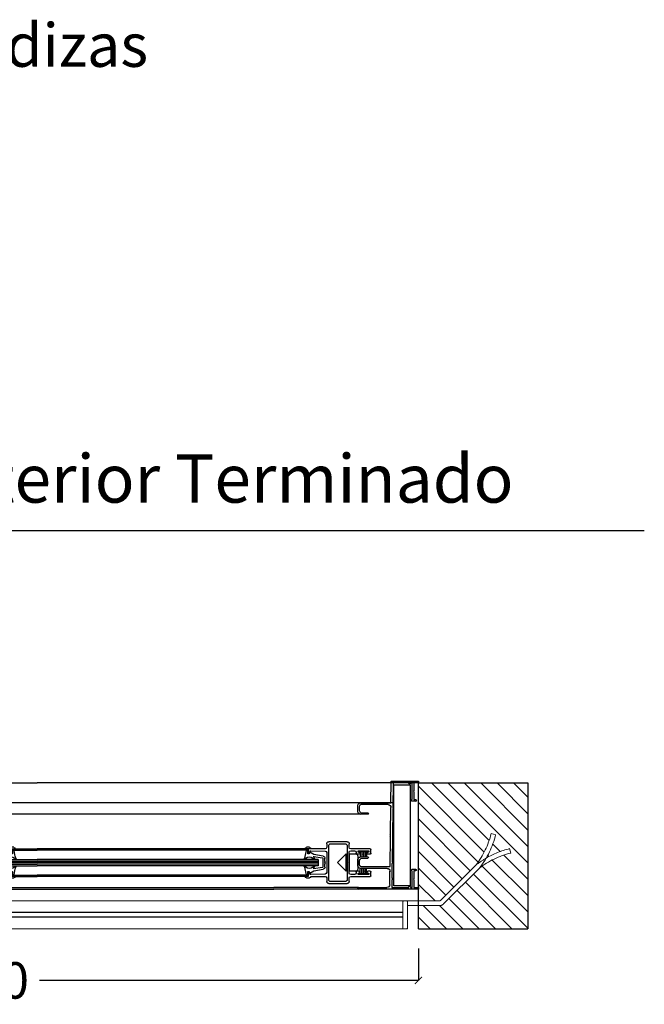
# Model space of a CAD drawing. Units: millimetres. Extents: x -195 to 17, y -111 to -5.
# Drawn here: x -179 to -178, y -102 to -101 of the extents above; entities that cross this region are included whole.
import ezdxf

# ---------------------------------------------------------------- set-up
doc = ezdxf.new("R2010")
doc.units = ezdxf.units.MM
doc.header["$LTSCALE"] = 0.02
doc.linetypes.add('DASHED2', pattern=[0.375, 0.25, -0.125])
doc.layers.get('0').update_dxf_attribs({"lineweight": 5})
for name, color, linetype, lineweight in [('0.2', 50, 'Continuous', 25), ('Ar_Textos', 2, 'Continuous', 13), ('cotas', 4, 'Continuous', 9)]:
    doc.layers.add(name, color=color, linetype=linetype, lineweight=lineweight)
doc.layers.add('Ar_aberturas', color=1, linetype='Continuous')
doc.styles.add('COTAS', font='arial.ttf')
doc.styles.get("Standard").update_dxf_attribs({"font": 'Microsoft JhengHei.ttf'})
doc.dimstyles.new('replanteo', dxfattribs={"dimtxt": 0.15, "dimasz": 0.09, "dimexe": 0.1, "dimexo": 0.1, "dimgap": 0.06, "dimtad": 0, "dimzin": 0, "dimdsep": 46, "dimtxsty": 'Standard', "dimblk": 'ARCHTICK', "dimcen": 0.09, "dimclrd": 256, "dimclre": 8, "dimclrt": 256, "dimadec": 0, "dimazin": 0, "dimtfac": 1, "dimtix": 1, "dimtmove": 0, "dimatfit": 3, "dimldrblk": 'DOT', "dimfxl": 1, "dimtolj": 1, "dimtzin": 0, "dimarcsym": 0})

# ---------------------------------------------------------------- blocks, each defined once
blk = doc.blocks.new('vent_corre-3')
at = {"layer": 'Ar_aberturas', "color": 8}
for p, q in [((78.3438, -47.2304, 0), (78.2275, -47.2304, 0)), ((78.3438, -47.2329, 0), (78.2275, -47.2329, 0)), ((78.4259, -47.2304, 0), (78.3438, -47.2304, 0)), ((78.3438, -47.2329, 0), (78.3826, -47.2329, 0)), ((78.3892, -47.2435, 0), (78.3891, -47.2329, 0)), ((78.3891, -47.2329, 0), (78.4126, -47.2329, 0)), ((78.4126, -47.2329, 0), (78.4126, -47.2336, 0)), ((78.415, -47.2336, 0), (78.415, -47.2329, 0)), ((78.415, -47.2329, 0), (78.417, -47.2329, 0)), ((78.417, -47.2329, 0), (78.417, -47.2557, 0)), ((78.4193, -47.2436, 0), (78.4193, -47.2329, 0)), ((78.4193, -47.2329, 0), (78.4257, -47.2329, 0)), ((78.4257, -47.2329, 0), (78.4259, -47.2304, 0)), ((78.3866, -47.2368, 0), (78.3868, -47.2551, 0)), ((78.3899, -47.2435, 0), (78.3892, -47.2435, 0)), ((78.3893, -47.2459, 0), (78.3899, -47.2459, 0)), ((78.3895, -47.2658, 0), (78.3893, -47.2459, 0)), ((78.4188, -47.2442, 0), (78.4193, -47.2436, 0)), ((78.4193, -47.2448, 0), (78.4188, -47.2442, 0)), ((78.4193, -47.2556, 0), (78.4193, -47.2448, 0)), ((78.2704, -47.248, 0), (78.2275, -47.248, 0)), ((78.2727, -47.2498), (78.2275, -47.2498, 0)), ((78.3148, -47.267, 0), (78.3266, -47.2551, 0)), ((78.3266, -47.2551, 0), (78.3278, -47.2571, 0)), ((78.3266, -47.2551, 0), (78.3266, -47.2789, 0)), ((78.3278, -47.2571, 0), (78.3278, -47.2769, 0)), ((78.3396, -47.2551, 0), (78.3311, -47.2551, 0)), ((78.3311, -47.2551, 0), (78.3311, -47.2789, 0)), ((78.3426, -47.2759, 0), (78.3426, -47.2581, 0)), ((78.3572, -47.2518, 0), (78.3436, -47.2518, 0)), ((78.3461, -47.2518, 0), (78.3461, -47.2591, 0)), ((78.3829, -47.2591, 0), (78.3468, -47.2591, 0)), ((78.3482, -47.2518, 0), (78.3482, -47.2591, 0)), ((78.3504, -47.2518, 0), (78.3504, -47.2591, 0)), ((78.3526, -47.2518, 0), (78.3526, -47.2591, 0)), ((78.3548, -47.2518, 0), (78.3548, -47.2591, 0)), ((78.4174, -47.2581, 0), (78.4219, -47.2581, 0)), ((78.4219, -47.2556, 0), (78.4193, -47.2556, 0)), ((78.3266, -47.2789, 0), (78.3148, -47.267, 0)), ((78.3564, -47.2729, 0), (78.3468, -47.2724, 0)), ((78.3469, -47.2615, 0), (78.3869, -47.2615, 0)), ((78.3869, -47.2615, 0), (78.3875, -47.3028, 0)), ((78.3899, -47.2658, 0), (78.3895, -47.2658, 0)), ((78.3906, -47.3402, 0), (78.3896, -47.2682, 0)), ((78.3896, -47.2682, 0), (78.3899, -47.2682, 0)), ((78.2727, -47.2842), (78.2275, -47.2842)), ((78.2704, -47.286, 0), (78.2275, -47.286, 0)), ((78.3278, -47.2769, 0), (78.3266, -47.2789, 0)), ((78.3311, -47.2789, 0), (78.3396, -47.2789, 0)), ((78.3436, -47.2822, 0), (78.3572, -47.2822, 0)), ((78.3461, -47.2822, 0), (78.3461, -47.2749, 0)), ((78.3468, -47.2749, 0), (78.3564, -47.2749, 0)), ((78.3482, -47.2822, 0), (78.3482, -47.2749, 0)), ((78.3504, -47.2822, 0), (78.3504, -47.2749, 0)), ((78.3526, -47.2822, 0), (78.3526, -47.2749, 0)), ((78.3548, -47.2822, 0), (78.3548, -47.2749, 0)), ((78.3875, -47.3028, 0), (78.3869, -47.3034, 0)), ((78.3869, -47.3034, 0), (78.3875, -47.304, 0)), ((78.3875, -47.3052, 0), (78.3869, -47.3058, 0)), ((78.3869, -47.3058, 0), (78.3875, -47.3064, 0)), ((78.3875, -47.304, 0), (78.3875, -47.3052, 0)), ((78.3875, -47.3064, 0), (78.388, -47.3426, 0)), ((78.3468, -47.3333, 0), (78.2275, -47.3333, 0)), ((78.3564, -47.3333, 0), (78.3468, -47.3333, 0)), ((78.3468, -47.3357, 0), (78.3564, -47.3352, 0)), ((78.3468, -47.3491, 0), (78.2275, -47.3491, 0)), ((78.3468, -47.3491, 0), (78.3881, -47.3491, 0)), ((78.3841, -47.3466, 0), (78.3469, -47.3466, 0)), ((78.3881, -47.3491, 0), (78.3885, -47.3787, 0)), ((78.3911, -47.3763, 0), (78.3906, -47.3421, 0)), ((78.417, -47.3534, 0), (78.417, -47.3763, 0)), ((78.4219, -47.3511, 0), (78.4174, -47.3511, 0)), ((78.4193, -47.3643, 0), (78.4193, -47.3535, 0)), ((78.4193, -47.3535, 0), (78.4219, -47.3535, 0)), ((78.4188, -47.3649, 0), (78.4193, -47.3643, 0)), ((78.4193, -47.3655, 0), (78.4188, -47.3649, 0)), ((78.4193, -47.3763, 0), (78.4193, -47.3655, 0)), ((78.3426, -47.3763, 0), (78.2275, -47.3763, 0)), ((78.3706, -47.3763, 0), (78.3426, -47.3763, 0)), ((78.3885, -47.3763, 0), (78.3706, -47.3763, 0)), ((78.3885, -47.3787, 0), (78.4259, -47.3787, 0)), ((78.4126, -47.3763, 0), (78.3911, -47.3763, 0)), ((78.4126, -47.3756, 0), (78.4126, -47.3763, 0)), ((78.415, -47.3763, 0), (78.415, -47.3756, 0)), ((78.417, -47.3763, 0), (78.415, -47.3763, 0)), ((78.4257, -47.3763, 0), (78.4193, -47.3763, 0)), ((78.4259, -47.3787, 0), (78.4257, -47.3763, 0))]:
    blk.add_line(p, q, dxfattribs=at)
at = {"layer": 'Ar_aberturas', "color": 8, "linetype": 'Continuous'}
for p, q in [((78.2724, -47.246, 0), (78.2763, -47.246, 0)), ((78.3001, -47.246, 0), (78.3001, -47.2411, 0)), ((78.3028, -47.2438, 0), (78.3028, -47.2901, 0)), ((78.3029, -47.2383, 0), (78.3281, -47.2383, 0)), ((78.3254, -47.2411, 0), (78.3056, -47.2411, 0)), ((78.3282, -47.2901, 0), (78.3282, -47.2438, 0)), ((78.3309, -47.2411, 0), (78.3309, -47.246, 0)), ((78.4146, -47.2353, 0), (78.3922, -47.2353, 0)), ((78.3922, -47.2353, 0), (78.3922, -47.3736, 0)), ((78.4146, -47.3736, 0), (78.4146, -47.2353, 0)), ((78.2702, -47.2583), (78.2719, -47.2505)), ((78.2744, -47.248, 0), (78.2704, -47.248, 0)), ((78.2727, -47.2498), (78.2742, -47.2498)), ((78.2742, -47.2498), (78.2742, -47.2547)), ((78.2742, -47.2547), (78.2762, -47.2547)), ((78.2744, -47.2537, 0), (78.2744, -47.248, 0)), ((78.2762, -47.2547), (78.277, -47.2527)), ((78.2763, -47.2528, 0), (78.2763, -47.2537, 0)), ((78.277, -47.2527), (78.2822, -47.2558)), ((78.2783, -47.248, 0), (78.2981, -47.248, 0)), ((78.2981, -47.2513, 0), (78.2784, -47.2508, 0)), ((78.2941, -47.2604), (78.2821, -47.2583)), ((78.2822, -47.2558), (78.2953, -47.2581)), ((78.2977, -47.261), (78.2977, -47.2654)), ((78.3001, -47.2807, 0), (78.3001, -47.2533, 0)), ((78.3309, -47.2527, 0), (78.3309, -47.2664, 0)), ((78.3329, -47.248, 0), (78.3596, -47.248, 0)), ((78.3383, -47.2508, 0), (78.3329, -47.2508, 0)), ((78.3402, -47.2541, 0), (78.3402, -47.2527, 0)), ((78.3443, -47.2551, 0), (78.3412, -47.2551, 0)), ((78.3578, -47.2508, 0), (78.343, -47.2508, 0)), ((78.343, -47.2508, 0), (78.343, -47.2527, 0)), ((78.343, -47.2527, 0), (78.3443, -47.2527, 0)), ((78.3565, -47.2527, 0), (78.3578, -47.2527, 0)), ((78.3596, -47.2551, 0), (78.3565, -47.2551, 0)), ((78.3578, -47.2527, 0), (78.3578, -47.2508, 0)), ((78.3606, -47.249, 0), (78.3606, -47.2541, 0)), ((78.2882, -47.2626, 0), (78.2275, -47.2626, 0)), ((78.2882, -47.2648, 0), (78.2275, -47.2648, 0)), ((78.2882, -47.267, 0), (78.2275, -47.267, 0)), ((78.2882, -47.2692, 0), (78.2275, -47.2692, 0)), ((78.2882, -47.2713, 0), (78.2275, -47.2713, 0)), ((78.2821, -47.2756), (78.2941, -47.2736)), ((78.2882, -47.2713, 0), (78.2882, -47.2626, 0)), ((78.2948, -47.2728), (78.2948, -47.2612)), ((78.2977, -47.2654), (78.2983, -47.266)), ((78.2983, -47.266), (78.2977, -47.2666)), ((78.2977, -47.2666), (78.2977, -47.2674)), ((78.2977, -47.2674), (78.2983, -47.268)), ((78.2983, -47.268), (78.2977, -47.2686)), ((78.2977, -47.2686), (78.2977, -47.273)), ((78.3309, -47.2664, 0), (78.3303, -47.267, 0)), ((78.3303, -47.267, 0), (78.3309, -47.2676, 0)), ((78.3309, -47.2676, 0), (78.3309, -47.2812, 0)), ((78.2719, -47.2835), (78.2702, -47.2756)), ((78.2704, -47.286, 0), (78.2744, -47.286, 0)), ((78.2763, -47.288, 0), (78.2724, -47.288, 0)), ((78.2742, -47.2842), (78.2727, -47.2842)), ((78.2762, -47.2793), (78.2742, -47.2793)), ((78.2742, -47.2793), (78.2742, -47.2842)), ((78.2744, -47.286, 0), (78.2744, -47.2802, 0)), ((78.277, -47.2812), (78.2762, -47.2793)), ((78.2763, -47.2802, 0), (78.2763, -47.2812, 0)), ((78.2822, -47.2782), (78.277, -47.2812)), ((78.2981, -47.286, 0), (78.2783, -47.286, 0)), ((78.2784, -47.2832, 0), (78.2981, -47.2827, 0)), ((78.2953, -47.2759), (78.2822, -47.2782)), ((78.3001, -47.2929, 0), (78.3001, -47.288, 0)), ((78.3309, -47.288, 0), (78.3309, -47.2929, 0)), ((78.3329, -47.2832, 0), (78.3383, -47.2832, 0)), ((78.3596, -47.286, 0), (78.3329, -47.286, 0)), ((78.3402, -47.2812, 0), (78.3402, -47.2798, 0)), ((78.3412, -47.2789, 0), (78.3443, -47.2789, 0)), ((78.343, -47.2812, 0), (78.343, -47.2832, 0)), ((78.3443, -47.2812, 0), (78.343, -47.2812, 0)), ((78.343, -47.2832, 0), (78.3578, -47.2832, 0)), ((78.3565, -47.2789, 0), (78.3596, -47.2789, 0)), ((78.3578, -47.2812, 0), (78.3565, -47.2812, 0)), ((78.3578, -47.2832, 0), (78.3578, -47.2812, 0)), ((78.3606, -47.2798, 0), (78.3606, -47.285, 0)), ((78.3281, -47.2957, 0), (78.3029, -47.2957, 0)), ((78.3056, -47.2929, 0), (78.3254, -47.2929, 0)), ((78.3922, -47.3736, 0), (78.4146, -47.3736, 0))]:
    blk.add_line(p, q, dxfattribs=at)
at = {"layer": 'Ar_aberturas', "color": 8}
for centre, radius, start, end in [((78.3438, -47.2316, 0), 0.00124, 90, 270), ((78.3826, -47.2368, 0), 0.00396, 0.7902, 90), ((78.4138, -47.2336, 0), 0.00119, 180, 0), ((78.3899, -47.2447, 0), 0.00119, 270, 90), ((78.3396, -47.2581, 0), 0.00297, 0, 90), ((78.3468, -47.263, 0), 0.00396, 90, 171.9319), ((78.3829, -47.2551, 0), 0.00396, 270, 0.7902), ((78.4174, -47.2569, 0), 0.00124, 111.1002, 270), ((78.4219, -47.2569, 0), 0.00124, 270, 90), ((78.3747, -47.267, 0), 0.0321, 171.9319, 188.0682), ((78.3468, -47.2709, 0), 0.00396, 188.0682, 270), ((78.3747, -47.267, 0), 0.0296, 171.7288, 188.2713), ((78.3469, -47.2629, 0), 0.00138, 90, 171.7288), ((78.3469, -47.271, 0), 0.00138, 188.2713, 267.0688), ((78.3564, -47.2739, 0), 0.000989, 270, 90), ((78.3899, -47.267, 0), 0.00119, 270, 90), ((78.3396, -47.2759, 0), 0.00297, 270, 0), ((78.3747, -47.3412, 0), 0.0321, 171.9318, 188.0681), ((78.3468, -47.3372, 0), 0.00396, 90, 171.9318), ((78.3747, -47.3412, 0), 0.0296, 171.7287, 188.2712), ((78.3469, -47.3371, 0), 0.00138, 92.9312, 171.7287), ((78.3564, -47.3342, 0), 0.000989, 270, 90), ((78.3899, -47.3412, 0), 0.00119, 307.0767, 54.5036), ((78.3468, -47.3451, 0), 0.00396, 188.0681, 270), ((78.3469, -47.3452, 0), 0.00138, 188.2712, 270), ((78.3841, -47.3426, 0), 0.00396, 270, 0.7902), ((78.4174, -47.3523, 0), 0.00124, 90, 248.8998), ((78.4219, -47.3523, 0), 0.00124, 270, 90), ((78.4138, -47.3756, 0), 0.00119, 0, 180)]:
    blk.add_arc(centre, radius, start, end, dxfattribs=at)
at = {"layer": 'Ar_aberturas', "color": 8, "linetype": 'Continuous'}
for centre, radius, start, end in [((78.2724, -47.248, 0), 0.00198, 90, 180), ((78.2763, -47.248, 0), 0.00198, 0, 90), ((78.2981, -47.246, 0), 0.00198, 270, 0), ((78.3029, -47.2411, 0), 0.00279, 90, 180), ((78.3056, -47.2438, 0), 0.00277, 90, 180), ((78.3254, -47.2438, 0), 0.00277, 0, 90), ((78.3281, -47.2411, 0), 0.00279, 0, 90), ((78.3329, -47.246, 0), 0.00198, 180, 270), ((78.2584, -47.2559), 0.0121, 325.8455, 348.4061), ((78.2637, -47.2512), 0.0124, 292.1675, 307.694), ((78.2764, -47.2664), 0.00741, 50.9753, 132.9307), ((78.2727, -47.2506), 0.00087, 90, 168.2316), ((78.2754, -47.2537, 0), 0.000989, 180, 0), ((78.2783, -47.2528, 0), 0.00198, 88.5679, 180), ((78.2886, -47.2517), 0.0117, 230.0096, 248.9379), ((78.2923, -47.2559), 0.0104, 193.5166, 220.4644), ((78.294, -47.2612), 0.000791, 0, 80.0799), ((78.2948, -47.261), 0.00297, 0, 80.0799), ((78.2981, -47.2533, 0), 0.00198, 0, 88.5679), ((78.3329, -47.2527, 0), 0.00198, 90, 180), ((78.3383, -47.2527, 0), 0.00198, 0, 90), ((78.3412, -47.2541, 0), 0.000989, 180, 270), ((78.3443, -47.2539, 0), 0.00119, 270, 90), ((78.3565, -47.2539, 0), 0.00119, 90, 270), ((78.3596, -47.249, 0), 0.000989, 0, 90), ((78.3596, -47.2541, 0), 0.000989, 270, 0), ((78.2584, -47.2781), 0.0121, 11.5939, 34.1545), ((78.2637, -47.2828), 0.0124, 52.306, 67.8325), ((78.2764, -47.2675), 0.00741, 227.0693, 309.0247), ((78.2886, -47.2823), 0.0117, 111.0621, 129.9904), ((78.2923, -47.2781), 0.0104, 139.5356, 166.4837), ((78.294, -47.2728), 0.000791, 279.9201, 0), ((78.2948, -47.273), 0.00297, 279.9201, 0), ((78.2724, -47.286, 0), 0.00198, 180, 270), ((78.2727, -47.2833), 0.00087, 191.7683, 270), ((78.2754, -47.2802, 0), 0.000989, 0, 180), ((78.2783, -47.2812, 0), 0.00198, 180, 271.4321), ((78.2763, -47.286, 0), 0.00198, 270, 0), ((78.2981, -47.2807, 0), 0.00198, 271.4321, 0), ((78.2981, -47.288, 0), 0.00198, 0, 90), ((78.3329, -47.2812, 0), 0.00198, 180, 270), ((78.3329, -47.288, 0), 0.00198, 90, 180), ((78.3383, -47.2812, 0), 0.00198, 270, 0), ((78.3412, -47.2798, 0), 0.000989, 90, 180), ((78.3443, -47.28, 0), 0.00119, 270, 90), ((78.3565, -47.28, 0), 0.00119, 90, 270), ((78.3596, -47.2798, 0), 0.000989, 0, 90), ((78.3596, -47.285, 0), 0.000989, 270, 0), ((78.3029, -47.2929, 0), 0.00279, 180, 270), ((78.3056, -47.2901, 0), 0.00277, 180, 270), ((78.3254, -47.2901, 0), 0.00277, 270, 0), ((78.3281, -47.2929, 0), 0.00279, 270, 0)]:
    blk.add_arc(centre, radius, start, end, dxfattribs=at)
at = {"layer": 'Ar_aberturas', "color": 8, "linetype": 'Continuous', "extrusion": (0, 0, -1)}
for p in [(78.2727, -47.2498, 0), (78.2727, -47.2842)]:
    blk.add_point(p, dxfattribs=at)
at = {"layer": 'Ar_aberturas', "color": 8}
for p in [(78.3504, -47.2551, 0), (78.3504, -47.2788, 0)]:
    blk.add_point(p, dxfattribs=at)
blk = doc.blocks.new('vent_corr4')
at = {"layer": 'Ar_aberturas', "color": 8}
for p, q in [((78.0565, -47.2304, 0), (78.2176, -47.2304, 0)), ((78.0565, -47.2329, 0), (78.2176, -47.2329, 0)), ((78.1247, -47.3066, 0), (78.1247, -47.2404, 0)), ((78.1267, -47.2384, 0), (78.1539, -47.2384, 0)), ((78.1272, -47.2437, 0), (78.1272, -47.2902, 0)), ((78.1506, -47.241, 0), (78.13, -47.241, 0)), ((78.1534, -47.2857, 0), (78.1534, -47.2437, 0)), ((78.1559, -47.2404, 0), (78.1559, -47.246, 0)), ((78.1816, -47.246, 0), (78.1856, -47.246, 0)), ((78.0565, -47.2591, 0), (78.1097, -47.2591, 0)), ((78.1559, -47.2529, 0), (78.1559, -47.2664, 0)), ((78.1579, -47.248, 0), (78.1797, -47.248, 0)), ((78.1796, -47.2506, 0), (78.1579, -47.2509, 0)), ((78.1816, -47.2537, 0), (78.1816, -47.2526, 0)), ((78.1876, -47.248, 0), (78.1836, -47.248, 0)), ((78.1836, -47.248, 0), (78.1836, -47.2537, 0)), ((78.1852, -47.2498, 0), (78.2176, -47.2498, 0)), ((78.1876, -47.248, 0), (78.2176, -47.248, 0)), ((78.1559, -47.2664, 0), (78.1553, -47.267, 0)), ((78.1553, -47.267, 0), (78.1559, -47.2676, 0)), ((78.1559, -47.2676, 0), (78.1559, -47.2811, 0)), ((78.0565, -47.2749, 0), (78.1014, -47.2749, 0)), ((78.1559, -47.288, 0), (78.1559, -47.2936, 0)), ((78.1579, -47.283, 0), (78.1796, -47.2834, 0)), ((78.1638, -47.286, 0), (78.1579, -47.286, 0)), ((78.1638, -47.2943, 0), (78.1638, -47.286, 0)), ((78.1797, -47.286, 0), (78.1664, -47.286, 0)), ((78.1664, -47.286, 0), (78.1664, -47.2943, 0)), ((78.1816, -47.2814, 0), (78.1816, -47.2802, 0)), ((78.1856, -47.288, 0), (78.1816, -47.288, 0)), ((78.1836, -47.2802, 0), (78.1836, -47.286, 0)), ((78.1836, -47.286, 0), (78.1876, -47.286, 0)), ((78.1852, -47.2842, 0), (78.2176, -47.2842, 0)), ((78.1876, -47.286, 0), (78.2176, -47.286, 0)), ((78.1272, -47.2975, 0), (78.1272, -47.3019, 0)), ((78.1396, -47.2956, 0), (78.1292, -47.2956, 0)), ((78.13, -47.293, 0), (78.1356, -47.293, 0)), ((78.1306, -47.3013, 0), (78.1306, -47.2995, 0)), ((78.1306, -47.2995, 0), (78.1504, -47.2995, 0)), ((78.142, -47.3043, 0), (78.1306, -47.3013, 0)), ((78.1356, -47.293, 0), (78.1356, -47.2912, 0)), ((78.1534, -47.291, 0), (78.1381, -47.291, 0)), ((78.1381, -47.291, 0), (78.1381, -47.2932, 0)), ((78.1381, -47.2932, 0), (78.1396, -47.2932, 0)), ((78.1383, -47.2884, 0), (78.1506, -47.2884, 0)), ((78.1526, -47.2921, 0), (78.1389, -47.2921, 0)), ((78.1414, -47.2921, 0), (78.1414, -47.2995, 0)), ((78.1436, -47.2921, 0), (78.1436, -47.2995, 0)), ((78.1457, -47.2921, 0), (78.1457, -47.2995, 0)), ((78.1479, -47.2921, 0), (78.1479, -47.2995, 0)), ((78.1501, -47.2921, 0), (78.1501, -47.2995, 0)), ((78.1519, -47.2932, 0), (78.1534, -47.2932, 0)), ((78.1539, -47.2956, 0), (78.1519, -47.2956, 0)), ((78.1524, -47.3015, 0), (78.1524, -47.3678, 0)), ((78.1534, -47.2932, 0), (78.1534, -47.291, 0)), ((78.1106, -47.3222, 0), (78.1106, -47.3139, 0)), ((78.1132, -47.3139, 0), (78.1132, -47.3222, 0)), ((78.1211, -47.3202, 0), (78.1211, -47.3146, 0)), ((78.1231, -47.3126, 0), (78.1252, -47.3126, 0)), ((78.1252, -47.315, 0), (78.1237, -47.315, 0)), ((78.1237, -47.315, 0), (78.1237, -47.3171, 0)), ((78.1464, -47.3086, 0), (78.1267, -47.3086, 0)), ((78.1351, -47.3038, 0), (78.1464, -47.3068, 0)), ((78.1374, -47.3126, 0), (78.1478, -47.3126, 0)), ((78.1389, -47.315, 0), (78.1374, -47.315, 0)), ((78.1389, -47.3171, 0), (78.1389, -47.315, 0)), ((78.1464, -47.3068, 0), (78.1464, -47.3086, 0)), ((78.1498, -47.3106, 0), (78.1498, -47.3063, 0)), ((78.0895, -47.3222, 0), (78.0562, -47.3222, 0)), ((78.0918, -47.324, 0), (78.0562, -47.324, 0)), ((78.0934, -47.3222, 0), (78.0895, -47.3222, 0)), ((78.0914, -47.3202, 0), (78.0954, -47.3202, 0)), ((78.0934, -47.3279, 0), (78.0934, -47.3222, 0)), ((78.0954, -47.3268, 0), (78.0954, -47.3279, 0)), ((78.0974, -47.3222, 0), (78.1106, -47.3222, 0)), ((78.1192, -47.3251, 0), (78.0974, -47.3248, 0)), ((78.1132, -47.3222, 0), (78.1191, -47.3222, 0)), ((78.1211, -47.3406, 0), (78.1211, -47.3271, 0)), ((78.1237, -47.3171, 0), (78.1389, -47.3171, 0)), ((78.1237, -47.3225, 0), (78.1237, -47.3644, 0)), ((78.1387, -47.3197, 0), (78.1265, -47.3197, 0)), ((78.147, -47.3152, 0), (78.1415, -47.3152, 0)), ((78.1415, -47.3152, 0), (78.1415, -47.3169, 0)), ((78.1498, -47.3644, 0), (78.1498, -47.3179, 0)), ((78.1217, -47.3412, 0), (78.1211, -47.3406, 0)), ((78.1211, -47.3418, 0), (78.1217, -47.3412, 0)), ((78.1211, -47.3552, 0), (78.1211, -47.3418, 0)), ((78.1482, -47.3293, 0), (78.1363, -47.3412, 0)), ((78.1363, -47.3412, 0), (78.1482, -47.353, 0)), ((78.1493, -47.3313, 0), (78.1482, -47.3293, 0)), ((78.1482, -47.353, 0), (78.1482, -47.3293, 0)), ((78.1493, -47.3511, 0), (78.1493, -47.3313, 0)), ((78.1527, -47.353, 0), (78.1527, -47.3293, 0)), ((78.1527, -47.3293, 0), (78.1612, -47.3293, 0)), ((78.1641, -47.3323, 0), (78.1641, -47.3501, 0)), ((78.2141, -47.3333, 0), (78.1641, -47.3333, 0)), ((78.0934, -47.3602, 0), (78.0934, -47.3544, 0)), ((78.0954, -47.3544, 0), (78.0954, -47.3556, 0)), ((78.1482, -47.353, 0), (78.1493, -47.3511, 0)), ((78.1612, -47.353, 0), (78.1527, -47.353, 0)), ((78.2141, -47.3491, 0), (78.1641, -47.3491, 0)), ((78.0918, -47.3584, 0), (78.0562, -47.3584, 0)), ((78.0895, -47.3602, 0), (78.0562, -47.3602, 0)), ((78.0895, -47.3602, 0), (78.0934, -47.3602, 0)), ((78.0954, -47.3621, 0), (78.0914, -47.3621, 0)), ((78.0974, -47.3575, 0), (78.1192, -47.3572, 0)), ((78.1191, -47.3602, 0), (78.0974, -47.3602, 0)), ((78.1211, -47.3678, 0), (78.1211, -47.3621, 0)), ((78.1265, -47.3672, 0), (78.147, -47.3672, 0)), ((78.0562, -47.3763), (78.2176, -47.3763)), ((78.1504, -47.3697, 0), (78.1231, -47.3697, 0))]:
    blk.add_line(p, q, dxfattribs=at)
at = {"layer": 'Ar_aberturas', "color": 8, "linetype": 'Continuous'}
for p, q in [((78.1127, -47.2428, 0), (78.1103, -47.2487, 0)), ((78.1212, -47.2403, 0), (78.1127, -47.2428, 0)), ((78.1127, -47.2667, 0), (78.1127, -47.2428, 0)), ((78.1242, -47.2403, 0), (78.1212, -47.2403, 0)), ((78.1242, -47.3075, 0), (78.1242, -47.2403, 0)), ((78.1103, -47.2487, 0), (78.1103, -47.2696, 0)), ((78.1602, -47.2654, 0), (78.1602, -47.261, 0)), ((78.1627, -47.2581, 0), (78.1758, -47.2558, 0)), ((78.1758, -47.2583, 0), (78.1639, -47.2604, 0)), ((78.1758, -47.2558, 0), (78.181, -47.2527, 0)), ((78.181, -47.2527, 0), (78.1817, -47.2547, 0)), ((78.1817, -47.2547, 0), (78.1838, -47.2547, 0)), ((78.1838, -47.2547, 0), (78.1838, -47.2498, 0)), ((78.1838, -47.2498, 0), (78.1852, -47.2498, 0)), ((78.1861, -47.2505, 0), (78.1877, -47.2583, 0)), ((78.1014, -47.2831, 0), (78.1014, -47.2726, 0)), ((78.1031, -47.2707, 0), (78.1102, -47.2696, 0)), ((78.1596, -47.266, 0), (78.1602, -47.2654, 0)), ((78.1602, -47.2666, 0), (78.1596, -47.266, 0)), ((78.1596, -47.268, 0), (78.1602, -47.2674, 0)), ((78.1602, -47.2686, 0), (78.1596, -47.268, 0)), ((78.1602, -47.2674, 0), (78.1602, -47.2666, 0)), ((78.1602, -47.273, 0), (78.1602, -47.2686, 0)), ((78.1632, -47.2612, 0), (78.1632, -47.2728, 0)), ((78.1639, -47.2736, 0), (78.1758, -47.2756, 0)), ((78.1698, -47.2626, 0), (78.2176, -47.2626, 0)), ((78.1698, -47.2626, 0), (78.1698, -47.2713, 0)), ((78.1698, -47.2648, 0), (78.2176, -47.2648, 0)), ((78.1698, -47.267, 0), (78.2176, -47.267, 0)), ((78.1698, -47.2692, 0), (78.2176, -47.2692, 0)), ((78.1698, -47.2713, 0), (78.2176, -47.2713, 0)), ((78.1212, -47.2878, 0), (78.1031, -47.285, 0)), ((78.1103, -47.2991, 0), (78.1103, -47.2861, 0)), ((78.1131, -47.2865, 0), (78.1131, -47.3115, 0)), ((78.1202, -47.3208, 0), (78.1202, -47.2876, 0)), ((78.1758, -47.2782, 0), (78.1627, -47.2759, 0)), ((78.181, -47.2812, 0), (78.1758, -47.2782, 0)), ((78.1817, -47.2793, 0), (78.181, -47.2812, 0)), ((78.1838, -47.2793, 0), (78.1817, -47.2793, 0)), ((78.1838, -47.2842, 0), (78.1838, -47.2793, 0)), ((78.1852, -47.2842, 0), (78.1838, -47.2842, 0)), ((78.1877, -47.2756, 0), (78.1861, -47.2835, 0)), ((78.1127, -47.3051, 0), (78.1103, -47.2991, 0)), ((78.1131, -47.3052, 0), (78.1127, -47.3051, 0)), ((78.1131, -47.3115, 0), (78.1156, -47.3193, 0)), ((78.1202, -47.3075, 0), (78.1242, -47.3075, 0)), ((78.0893, -47.3325, 0), (78.0909, -47.3246, 0)), ((78.0918, -47.324, 0), (78.0932, -47.324, 0)), ((78.0932, -47.324, 0), (78.0932, -47.3289, 0)), ((78.0953, -47.3289, 0), (78.096, -47.3269, 0)), ((78.096, -47.3269, 0), (78.1013, -47.3299, 0)), ((78.1184, -47.3214, 0), (78.1196, -47.3214, 0)), ((78.1072, -47.3368, 0), (78.0562, -47.3368, 0)), ((78.1072, -47.339, 0), (78.0562, -47.339, 0)), ((78.1072, -47.3412, 0), (78.0562, -47.3412, 0)), ((78.0932, -47.3289, 0), (78.0953, -47.3289, 0)), ((78.1132, -47.3346, 0), (78.1012, -47.3325, 0)), ((78.1013, -47.3299, 0), (78.1143, -47.3322, 0)), ((78.1072, -47.3455, 0), (78.1072, -47.3368, 0)), ((78.1138, -47.347, 0), (78.1138, -47.3354, 0)), ((78.1168, -47.3352, 0), (78.1168, -47.3396, 0)), ((78.1168, -47.3396, 0), (78.1174, -47.3402, 0)), ((78.1174, -47.3402, 0), (78.1168, -47.3408, 0)), ((78.1168, -47.3408, 0), (78.1168, -47.3416, 0)), ((78.1168, -47.3416, 0), (78.1174, -47.3422, 0)), ((78.1072, -47.3433, 0), (78.0562, -47.3433, 0)), ((78.1072, -47.3455, 0), (78.0562, -47.3455, 0)), ((78.0909, -47.3577, 0), (78.0893, -47.3498, 0)), ((78.0953, -47.3534, 0), (78.0932, -47.3534, 0)), ((78.0932, -47.3534, 0), (78.0932, -47.3584, 0)), ((78.096, -47.3554, 0), (78.0953, -47.3534, 0)), ((78.1013, -47.3524, 0), (78.096, -47.3554, 0)), ((78.1012, -47.3498, 0), (78.1132, -47.3477, 0)), ((78.1143, -47.3501, 0), (78.1013, -47.3524, 0)), ((78.1174, -47.3422, 0), (78.1168, -47.3427, 0)), ((78.1168, -47.3427, 0), (78.1168, -47.3472, 0)), ((78.0932, -47.3584, 0), (78.0918, -47.3584, 0))]:
    blk.add_line(p, q, dxfattribs=at)
at = {"layer": 'Ar_aberturas', "color": 8, "linetype": 'Continuous', "extrusion": (0, 0, -1)}
for p, q in [((78.1212, -47.3075, 0), (78.1212, -47.2403, 0)), ((78.1031, -47.2793, 0), (78.1212, -47.2793, 0)), ((78.1127, -47.3051, 0), (78.1127, -47.2865, 0))]:
    blk.add_line(p, q, dxfattribs=at)
at = {"layer": 'Ar_aberturas', "color": 8, "extrusion": (0, 0, -1)}
for p, q in [((78.127, -47.316, 0), (78.127, -47.3086, 0)), ((78.1291, -47.316, 0), (78.1291, -47.3086, 0)), ((78.1313, -47.316, 0), (78.1313, -47.3086, 0)), ((78.1335, -47.316, 0), (78.1335, -47.3086, 0)), ((78.1357, -47.316, 0), (78.1357, -47.3086, 0)), ((78.1381, -47.316, 0), (78.1245, -47.316, 0))]:
    blk.add_line(p, q, dxfattribs=at)
at = {"layer": 'Ar_aberturas', "color": 8}
for centre, radius, start, end in [((78.1267, -47.2404, 0), 0.00198, 90, 180), ((78.13, -47.2437, 0), 0.00277, 90, 180), ((78.1506, -47.2437, 0), 0.00277, 360, 90), ((78.1539, -47.2404, 0), 0.00198, 0.0001, 90.0001), ((78.1579, -47.246, 0), 0.00198, 180, 270), ((78.1816, -47.248, 0), 0.00198, 90, 179.9998), ((78.1856, -47.248, 0), 0.00198, 0.0002, 90), ((78.1579, -47.2529, 0), 0.00198, 90.8814, 180), ((78.1797, -47.2526, 0), 0.00198, 0, 90.8814), ((78.1826, -47.2537, 0), 0.000989, 180, 0), ((78.1506, -47.2857, 0), 0.00277, 270, 360), ((78.1579, -47.2811, 0), 0.00198, 180, 269.1186), ((78.1579, -47.288, 0), 0.00198, 89.9999, 179.9999), ((78.1797, -47.2814, 0), 0.00198, 269.1186, 0), ((78.1816, -47.286, 0), 0.00198, 180.0002, 270), ((78.1826, -47.2802, 0), 0.000989, 0, 180), ((78.1856, -47.286, 0), 0.00198, 270, 359.9998), ((78.13, -47.2902, 0), 0.00277, 180, 270), ((78.1292, -47.2975, 0), 0.00198, 90, 180), ((78.1383, -47.2912, 0), 0.00277, 90, 180), ((78.1396, -47.2944, 0), 0.00119, 270, 90), ((78.1504, -47.3015, 0), 0.00198, 0, 90), ((78.1519, -47.2944, 0), 0.00119, 90, 270), ((78.1539, -47.2936, 0), 0.00198, 269.9999, 359.9999), ((78.1651, -47.2943, 0), 0.00129, 180, 0), ((78.1119, -47.3139, 0), 0.00129, 0, 180), ((78.1231, -47.3146, 0), 0.00198, 89.9999, 179.9999), ((78.1267, -47.3066, 0), 0.00198, 180, 270), ((78.1252, -47.3138, 0), 0.00119, 270, 90), ((78.1314, -47.3019, 0), 0.00415, 180, 332.688), ((78.1374, -47.3138, 0), 0.00119, 90, 270), ((78.1456, -47.3063, 0), 0.00415, 0, 152.688), ((78.1478, -47.3106, 0), 0.00198, 270, 0), ((78.0914, -47.3222, 0), 0.00198, 90, 179.9998), ((78.0944, -47.3279, 0), 0.000989, 180, 0), ((78.0954, -47.3222, 0), 0.00198, 0.0002, 90), ((78.0974, -47.3268, 0), 0.00198, 89.1186, 180), ((78.1191, -47.3202, 0), 0.00198, 269.9999, 359.9999), ((78.1191, -47.3271, 0), 0.00198, 0, 89.1186), ((78.1265, -47.3225, 0), 0.00277, 90, 180), ((78.1387, -47.3169, 0), 0.00277, 270, 0), ((78.147, -47.3179, 0), 0.00277, 0, 90), ((78.1612, -47.3323, 0), 0.00297, 0, 90), ((78.0944, -47.3544, 0), 0.000989, 0, 180), ((78.0974, -47.3556, 0), 0.00198, 180, 270.8814), ((78.1191, -47.3552, 0), 0.00198, 270.8814, 0), ((78.1612, -47.3501, 0), 0.00297, 270, 0), ((78.0914, -47.3602, 0), 0.00198, 180.0002, 270), ((78.0954, -47.3602, 0), 0.00198, 270, 359.9998), ((78.1191, -47.3621, 0), 0.00198, 0, 90), ((78.1231, -47.3678, 0), 0.00198, 180.0001, 270.0001), ((78.1265, -47.3644, 0), 0.00277, 180, 270), ((78.147, -47.3644, 0), 0.00277, 270, 0), ((78.1504, -47.3678, 0), 0.00198, 270, 0)]:
    blk.add_arc(centre, radius, start, end, dxfattribs=at)
at = {"layer": 'Ar_aberturas', "color": 8, "linetype": 'Continuous'}
for centre, radius, start, end in [((78.1285, -47.2739, 0), 0.0239, 139.251, 171.6643), ((78.1632, -47.261, 0), 0.00297, 99.9201, 180), ((78.164, -47.2612, 0), 0.000791, 99.9201, 180), ((78.1657, -47.2559, 0), 0.0104, 319.5356, 346.4837), ((78.1694, -47.2517, 0), 0.0117, 291.0621, 309.9904), ((78.1816, -47.2664, 0), 0.00741, 47.0693, 129.0247), ((78.1852, -47.2506, 0), 0.00087, 11.7683, 90), ((78.1943, -47.2512, 0), 0.0124, 232.306, 247.8325), ((78.1996, -47.2559, 0), 0.0121, 191.5939, 214.1545), ((78.1034, -47.2726, 0), 0.00198, 98.5308, 180), ((78.1097, -47.2667, 0), 0.00297, 278.5308, 0), ((78.1632, -47.273, 0), 0.00297, 180, 260.0799), ((78.164, -47.2728, 0), 0.000791, 180, 260.0799), ((78.1657, -47.2781, 0), 0.0104, 13.5166, 40.4644), ((78.1694, -47.2823, 0), 0.0117, 50.0096, 68.9379), ((78.1816, -47.2675, 0), 0.00741, 230.9753, 312.9307), ((78.1943, -47.2828, 0), 0.0124, 112.1675, 127.694), ((78.1996, -47.2781, 0), 0.0121, 145.8455, 168.4061), ((78.1034, -47.2831, 0), 0.00198, 180, 261.4692), ((78.1285, -47.2739, 0), 0.0239, 209.5713, 220.749), ((78.1852, -47.2833, 0), 0.00087, 270, 348.2316), ((78.0918, -47.3248, 0), 0.00087, 90, 168.2316), ((78.1184, -47.3184, 0), 0.00297, 197.7447, 270), ((78.1196, -47.3208, 0), 0.000593, 270, 0), ((78.0775, -47.3301, 0), 0.0121, 325.8455, 348.4061), ((78.0828, -47.3254, 0), 0.0124, 292.1675, 307.694), ((78.0954, -47.3406, 0), 0.00741, 50.9753, 132.9307), ((78.1076, -47.3259, 0), 0.0117, 230.0096, 248.9379), ((78.1113, -47.3301, 0), 0.0104, 193.5166, 220.4644), ((78.113, -47.3354, 0), 0.000791, 0, 80.0799), ((78.1138, -47.3352, 0), 0.00297, 0, 80.0799), ((78.0775, -47.3523, 0), 0.0121, 11.5939, 34.1545), ((78.0828, -47.357, 0), 0.0124, 52.306, 67.8325), ((78.0954, -47.3417, 0), 0.00741, 227.0693, 309.0247), ((78.1076, -47.3564, 0), 0.0117, 111.0621, 129.9904), ((78.1113, -47.3523, 0), 0.0104, 139.5356, 166.4837), ((78.113, -47.347, 0), 0.000791, 279.9201, 0), ((78.1138, -47.3472, 0), 0.00297, 279.9201, 0), ((78.0918, -47.3575, 0), 0.00087, 191.7683, 270)]:
    blk.add_arc(centre, radius, start, end, dxfattribs=at)
at = {"layer": 'Ar_aberturas', "color": 8, "linetype": 'Continuous', "extrusion": (0, 0, -1)}
for p in [(78.1853, -47.2498, 0), (78.1853, -47.2842, 0), (78.0917, -47.324, 0), (78.0917, -47.3584, 0)]:
    blk.add_point(p, dxfattribs=at)
blk = doc.blocks.new('_ArchTick')
at = {"layer": 'cotas', "color": 0, "const_width": 0.15}
blk.add_lwpolyline([(-0.5, -0.5), (0.5, 0.5)], dxfattribs=at)
blk = doc.blocks.new('*D102')
at = {"layer": 'Ar_aberturas', "color": 8, "linetype": 'Continuous', "lineweight": -2, "transparency": 16777216}
blk.add_line((-179.3162, -101.8844), (-179.3162, -101.9282), dxfattribs=at)
at = {"layer": 'Ar_aberturas', "color": 8, "lineweight": -2, "transparency": 16777216}
blk.add_line((-178.1161, -101.8844), (-178.1161, -101.9282), dxfattribs=at)
at = {"layer": 'Ar_aberturas', "lineweight": -2, "transparency": 16777216}
for p, q in [((-179.3162, -101.9282), (-178.7968, -101.9282)), ((-178.1161, -101.9282), (-178.6354, -101.9282))]:
    blk.add_line(p, q, dxfattribs=at)
at = {"layer": 'Defpoints', "color": 0, "transparency": 16777216}
for p in [(-179.3162, -101.8344), (-178.1161, -101.8344), (-179.3162, -101.9282)]:
    blk.add_point(p, dxfattribs=at)
at = {"layer": 'Ar_aberturas', "lineweight": -2, "transparency": 16777216, "xscale": 0.01, "yscale": 0.01, "zscale": 0.01}
for p, rotation in [((-179.3162, -101.9282), 180.000000000287), ((-178.1161, -101.9282), 2.870503834628835e-10)]:
    blk.add_blockref('_ArchTick', p, dxfattribs=dict(at, rotation=rotation))
at = {"layer": 'Ar_aberturas', "transparency": 16777216, "insert": (-178.7161, -101.9282), "char_height": 0.05, "attachment_point": 5}
blk.add_mtext('\\A1;1.20', dxfattribs=at)
blk = doc.blocks.new('_Dot')
at = {"color": 0, "linetype": 'ByBlock', "lineweight": -2}
blk.add_line((-0.5, 0), (-1, 0), dxfattribs=at)
at = {"color": 0, "linetype": 'ByBlock', "const_width": 0.5}
blk.add_lwpolyline([(-0.25, 0, 1), (0.25, 0, 1)], format="xyb", close=True, dxfattribs=at)

msp = doc.modelspace()

# ---------------------------------------------------------------- hatches: boundary and pattern name
at = {"layer": 'Ar_aberturas'}
h = msp.add_hatch(dxfattribs=at)
h.set_pattern_fill('LINE', color=8, scale=0.005, angle=315)
h.set_pattern_definition([(315, (-8.618879, -18.207685), (0.0112253202, 0.0112253202), [])])
h.paths.add_polyline_path([(-177.9661, -101.6574), (-178.1161, -101.6574), (-178.1161, -101.8008), (-178.1159, -101.8033), (-178.1161, -101.8033), (-178.1161, -101.8193), (-178.0881, -101.8193, 0.198912), (-178.0853, -101.8181), (-178.0369, -101.7697, 0.101298), (-178.0163, -101.7269), (-178.0101, -101.7284, -0.069402), (-178.0231, -101.7604, -0.069402), (-177.9911, -101.7474), (-177.9895, -101.7536, 0.101298), (-178.0324, -101.7742), (-178.0815, -101.8233, -0.198912), (-178.0871, -101.8256), (-178.1161, -101.8256), (-178.1161, -101.8574), (-177.9661, -101.8574)])

# ---------------------------------------------------------------- linework, layer by layer
at = {"linetype": 'DASHED2', "ltscale": 0.0009}
for p, q in [((-178.0101, -101.7284), (-178.0163, -101.7269)), ((-177.9911, -101.7474), (-177.9895, -101.7536)), ((-178.0853, -101.8181), (-178.0369, -101.7697)), ((-178.0815, -101.8233), (-178.0324, -101.7742)), ((-178.1215, -101.8193), (-178.0881, -101.8193)), ((-178.1215, -101.8256), (-178.0871, -101.8256))]:
    msp.add_line(p, q, dxfattribs=at)
for p, q in [((-179.3012, -101.8193), (-178.0881, -101.8193)), ((-178.1311, -101.8193), (-178.1311, -101.8574)), ((-178.1311, -101.8193), (-178.1161, -101.8193)), ((-178.1161, -101.8256), (-178.1311, -101.8256)), ((-179.3012, -101.8574), (-178.1311, -101.8574))]:
    msp.add_line(p, q)
msp.add_lwpolyline([(-178.1375, -101.8564, 0.414214), (-178.1365, -101.8574), (-178.1321, -101.8574, 0.414214), (-178.1311, -101.8564), (-178.1311, -101.8203, 0.414214), (-178.1321, -101.8193), (-178.1365, -101.8193, 0.414214), (-178.1375, -101.8203)], format="xyb", close=True)
for centre, radius, start, end in [((-178.1312, -101.698), 0.1185, 322.7493, 345.8862), ((-178.1312, -101.698), 0.1248, 322.7493, 345.8862), ((-177.9607, -101.8685), 0.1185, 104.1138, 127.2507), ((-177.9607, -101.8685), 0.1248, 104.1138, 119.9942), ((-177.9607, -101.8686), 0.1248, 119.9509, 127.4871), ((-178.0881, -101.8153), 0.004, 270, 315), ((-178.0871, -101.8176), 0.008, 270, 315)]:
    msp.add_arc(centre, radius, start, end, dxfattribs=at)
at = {"layer": '0.2'}
for p, q in [((-178.1161, -101.6574), (-177.9661, -101.6574)), ((-178.1161, -101.8574), (-178.1161, -101.6574)), ((-178.1161, -101.8574), (-177.9661, -101.8574)), ((-178.1161, -101.8574), (-177.9661, -101.8574))]:
    msp.add_line(p, q, dxfattribs=at)
at = {"layer": 'Ar_aberturas'}
msp.add_line((-177.8064, -101.3117), (-179.5187, -101.3117), dxfattribs=at)
at = {"layer": 'Ar_aberturas', "color": 8}
for p, q in [((-178.1161, -101.6574, 0), (-178.6388, -101.6574, 0)), ((-177.9661, -101.6574), (-177.9661, -101.8574)), ((-178.1511, -101.6846, 0), (-178.6423, -101.6846, 0)), ((-178.1853, -101.7004, 0), (-178.6423, -101.7004, 0)), ((-178.2436, -101.7477), (-178.6388, -101.7477, 0)), ((-178.2674, -101.7495, 0), (-178.6388, -101.7495, 0)), ((-178.2574, -101.7623), (-178.6388, -101.7623, 0)), ((-178.2536, -101.7645), (-178.6388, -101.7645, 0)), ((-178.2536, -101.7667), (-178.6388, -101.7667, 0)), ((-178.2536, -101.7689), (-178.6388, -101.7689, 0)), ((-178.2536, -101.771), (-178.6388, -101.771, 0)), ((-178.2674, -101.7839, 0), (-178.6388, -101.7839, 0)), ((-178.2674, -101.7857), (-178.6388, -101.7857, 0)), ((-179.1231, -101.8008, 0), (-178.3142, -101.8008, 0)), ((-179.1231, -101.8033, 0), (-178.3142, -101.8033, 0)), ((-178.1375, -101.8353), (-179.2948, -101.8353)), ((-178.1375, -101.8413), (-179.2948, -101.8413))]:
    msp.add_line(p, q, dxfattribs=at)

# ---------------------------------------------------------------- block references
at = {"layer": 'Ar_aberturas', "color": 8, "xscale": -1, "rotation": 180}
for name, p in [('vent_corr4', (-256.8564, -149.0337, 0)), ('vent_corre-3', (-256.5418, -149.0337, 0))]:
    msp.add_blockref(name, p, dxfattribs=at)

# ---------------------------------------------------------------- texts
at = {"layer": 'Ar_Textos', "style": 'COTAS'}
for s, height, p in [('2 hojas corredizas', 0.059559, (-179.1666, -100.6753)), ('Nivel de Piso Interior Terminado', 0.066176, (-179.3436, -101.273))]:
    msp.add_text(s, height=height, dxfattribs=at).set_placement(p)

# ---------------------------------------------------------------- dimensions: what is measured, and where the dimension line sits
at = {"layer": 'Ar_aberturas'}
dim = msp.add_aligned_dim(p1=(-178.1161, -101.8344), p2=(-179.3162, -101.8344), distance=0.0938, dimstyle='replanteo', override={"dimtxt": 0.05, "dimasz": 0.01, "dimexe": 0, "dimexo": 0.05, "dimgap": 0.02, "dimfxl": 0.18, "dimfxlon": 1}, dxfattribs=at)
dim.commit()
dim.dimension.update_dxf_attribs({"geometry": '*D102', "text_midpoint": (-178.7161, -101.9282)})

doc.saveas('drawing.dxf')
